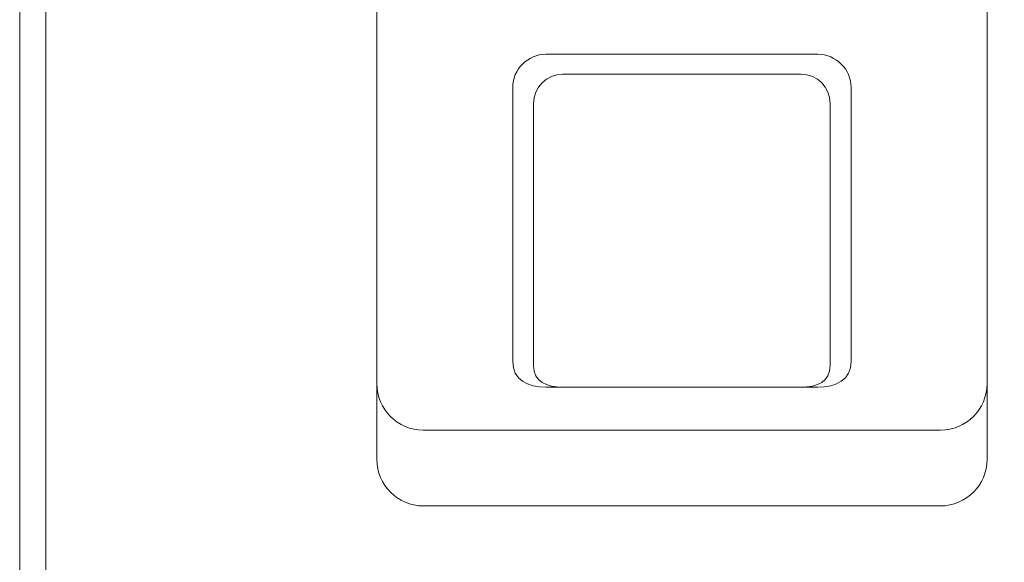
# Model space of a CAD drawing. Units: inches. Extents: x 51 to 7330, y 35 to 1026.
# Drawn here: x 1439 to 1441, y 386 to 387 of the extents above; entities that cross this region are included whole.
import ezdxf

# ---------------------------------------------------------------- set-up
doc = ezdxf.new("R2010")
doc.units = ezdxf.units.IN
doc.header["$MEASUREMENT"] = 0
doc.layers.add('C-GEN-MISC-HWR_BY OTHER', color=10, linetype='Continuous', lineweight=9)

msp = doc.modelspace()

# ---------------------------------------------------------------- linework, layer by layer
at = {"layer": 'C-GEN-MISC-HWR_BY OTHER'}
for points in [[(1452.909897, 362.369992), (1446.891703, 362.369992, -0.41421356), (1446.704203, 362.557492), (1446.704203, 374.062579, 0.41421356), (1446.579203, 374.187579), (1439.20914, 374.187579, -0.41421356), (1439.01229, 374.384429), (1439.01229, 395.073006), (1439.01229, 403.006333, -0.41421356), (1439.20914, 403.203183), (1453.2347, 403.203183), (1453.2347, 403.183498)], [(1452.909894, 403.144128), (1439.20914, 403.144128, 0.41421356), (1439.071345, 403.006333), (1439.071345, 395.073006), (1439.071345, 374.384429, 0.41421356), (1439.20914, 374.246634), (1446.575759, 374.246634, -0.41421356), (1446.763259, 374.059134), (1446.763259, 362.554047, 0.41421356), (1446.888259, 362.429047), (1452.909897, 362.429047)]]:
    msp.add_lwpolyline(points, format="xyb", dxfattribs=at)
at = {"layer": 'C-GEN-MISC-HWR_BY OTHER', "lineweight": 18}
for points in [[(1439.818997, 385.818531), (1439.818997, 385.818531), (1439.818999, 390.548168), (1439.818999, 390.548168)], [(1439.819003, 390.54818), (1439.819003, 390.54818), (1439.819002, 385.989572), (1439.819002, 385.989572)], [(1441.197694, 390.548168), (1441.197694, 390.548168), (1441.197692, 385.81853), (1441.197692, 385.81853)], [(1441.197696, 385.989571), (1441.197696, 385.989571), (1441.197698, 390.548179), (1441.197698, 390.548179)], [(1440.126079, 386.658102), (1440.126079, 386.69937), (1440.159849, 386.73314), (1440.201117, 386.73314)], [(1440.201117, 386.73314), (1440.201117, 386.73314), (1440.815559, 386.733139), (1440.815559, 386.733139)], [(1440.815559, 386.733139), (1440.856828, 386.733139), (1440.890597, 386.69937), (1440.890597, 386.658101)], [(1440.173176, 386.622246), (1440.173176, 386.658419), (1440.202776, 386.688042), (1440.23895, 386.688042)], [(1440.23895, 386.688042), (1440.23895, 386.688042), (1440.777736, 386.688042), (1440.777736, 386.688042)], [(1440.777736, 386.688042), (1440.813932, 386.688042), (1440.84351, 386.658419), (1440.84351, 386.622246)], [(1440.126079, 386.039293), (1440.126079, 386.039293), (1440.126079, 386.658102), (1440.126079, 386.658102)], [(1440.890597, 386.658101), (1440.890597, 386.658101), (1440.890597, 386.039292), (1440.890597, 386.039292)], [(1440.173175, 386.030037), (1440.173175, 386.030037), (1440.173176, 386.622246), (1440.173176, 386.622246)], [(1440.84351, 386.622246), (1440.84351, 386.622246), (1440.84351, 386.030037), (1440.84351, 386.030037)], [(1440.201117, 385.981724), (1440.159849, 385.981724), (1440.126079, 385.998002), (1440.126079, 386.039293)], [(1440.890597, 386.039292), (1440.890597, 385.998002), (1440.856828, 385.981724), (1440.815559, 385.981724)], [(1440.238949, 385.98171), (1440.202776, 385.98171), (1440.173175, 385.993842), (1440.173175, 386.030037)], [(1440.84351, 386.030037), (1440.84351, 385.993841), (1440.813931, 385.98171), (1440.777736, 385.98171)], [(1439.819002, 385.989572), (1439.819002, 385.931782), (1439.86627, 385.884514), (1439.924059, 385.884514)], [(1440.815559, 385.981724), (1440.815559, 385.981724), (1440.201117, 385.981724), (1440.201117, 385.981724)], [(1440.777736, 385.98171), (1440.777736, 385.98171), (1440.238949, 385.98171), (1440.238949, 385.98171)], [(1441.092661, 385.884514), (1441.150428, 385.884514), (1441.197696, 385.931782), (1441.197696, 385.989571)], [(1439.924059, 385.884514), (1439.924059, 385.884514), (1441.092661, 385.884514), (1441.092661, 385.884514)], [(1439.924055, 385.713473), (1439.866266, 385.713473), (1439.818997, 385.760741), (1439.818997, 385.818531)], [(1441.197692, 385.81853), (1441.197692, 385.760741), (1441.150424, 385.713473), (1441.092657, 385.713473)], [(1441.092657, 385.713473), (1441.092657, 385.713473), (1439.924055, 385.713473), (1439.924055, 385.713473)]]:
    msp.add_open_spline(points, degree=3, dxfattribs=at)
at = {"layer": 'C-GEN-MISC-HWR_BY OTHER', "lineweight": 0}
for points in [[(1439.818997, 385.818531), (1439.818997, 385.818531), (1439.818999, 390.548168), (1439.818999, 390.548168)], [(1439.819003, 390.54818), (1439.819003, 390.54818), (1439.819002, 385.989572), (1439.819002, 385.989572)], [(1441.197694, 390.548168), (1441.197694, 390.548168), (1441.197692, 385.81853), (1441.197692, 385.81853)], [(1441.197696, 385.989571), (1441.197696, 385.989571), (1441.197698, 390.548179), (1441.197698, 390.548179)], [(1440.126079, 386.658102), (1440.126079, 386.69937), (1440.159849, 386.73314), (1440.201117, 386.73314)], [(1440.201117, 386.73314), (1440.201117, 386.73314), (1440.815559, 386.733139), (1440.815559, 386.733139)], [(1440.815559, 386.733139), (1440.856828, 386.733139), (1440.890597, 386.69937), (1440.890597, 386.658101)], [(1440.173176, 386.622246), (1440.173176, 386.658419), (1440.202776, 386.688042), (1440.23895, 386.688042)], [(1440.23895, 386.688042), (1440.23895, 386.688042), (1440.777736, 386.688042), (1440.777736, 386.688042)], [(1440.777736, 386.688042), (1440.813932, 386.688042), (1440.84351, 386.658419), (1440.84351, 386.622246)], [(1440.126079, 386.039293), (1440.126079, 386.039293), (1440.126079, 386.658102), (1440.126079, 386.658102)], [(1440.890597, 386.658101), (1440.890597, 386.658101), (1440.890597, 386.039292), (1440.890597, 386.039292)], [(1440.173175, 386.030037), (1440.173175, 386.030037), (1440.173176, 386.622246), (1440.173176, 386.622246)], [(1440.84351, 386.622246), (1440.84351, 386.622246), (1440.84351, 386.030037), (1440.84351, 386.030037)], [(1440.201117, 385.981724), (1440.159849, 385.981724), (1440.126079, 385.998002), (1440.126079, 386.039293)], [(1440.890597, 386.039292), (1440.890597, 385.998002), (1440.856828, 385.981724), (1440.815559, 385.981724)], [(1440.238949, 385.98171), (1440.202776, 385.98171), (1440.173175, 385.993842), (1440.173175, 386.030037)], [(1440.84351, 386.030037), (1440.84351, 385.993841), (1440.813931, 385.98171), (1440.777736, 385.98171)], [(1439.819002, 385.989572), (1439.819002, 385.931782), (1439.86627, 385.884514), (1439.924059, 385.884514)], [(1440.815559, 385.981724), (1440.815559, 385.981724), (1440.201117, 385.981724), (1440.201117, 385.981724)], [(1440.777736, 385.98171), (1440.777736, 385.98171), (1440.238949, 385.98171), (1440.238949, 385.98171)], [(1441.092661, 385.884514), (1441.150428, 385.884514), (1441.197696, 385.931782), (1441.197696, 385.989571)], [(1439.924059, 385.884514), (1439.924059, 385.884514), (1441.092661, 385.884514), (1441.092661, 385.884514)], [(1439.924055, 385.713473), (1439.866266, 385.713473), (1439.818997, 385.760741), (1439.818997, 385.818531)], [(1441.197692, 385.81853), (1441.197692, 385.760741), (1441.150424, 385.713473), (1441.092657, 385.713473)], [(1441.092657, 385.713473), (1441.092657, 385.713473), (1439.924055, 385.713473), (1439.924055, 385.713473)]]:
    msp.add_open_spline(points, degree=3, dxfattribs=at)

doc.saveas('drawing.dxf')
